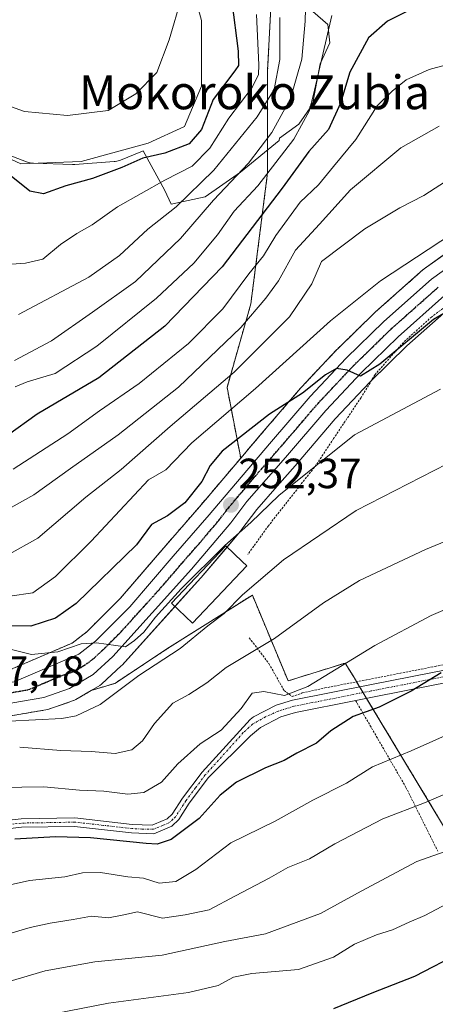
# Model space of a CAD drawing. Units: metres. Extents: x 603373 to 606802, y 4773170 to 4775536.
# Drawn here: x 605395 to 605493, y 4773326 to 4773559 of the extents above; entities that cross this region are included whole.
import ezdxf
from ezdxf.enums import TextEntityAlignment as Align

# ---------------------------------------------------------------- set-up
doc = ezdxf.new("R2010")
doc.units = ezdxf.units.M
doc.header["$MEASUREMENT"] = 0
for name, pattern in [('TRAZO_Y_PUNTO', [1, 0.5, -0.25, 0, -0.25]), ('TRAZOS', [0.75, 0.5, -0.25]), ('TRAZOS2', [0.375, 0.25, -0.125])]:
    doc.linetypes.add(name, pattern=pattern)
for name, color, linetype, lineweight in [('Alambrada', 19, 'TRAZOS', 0), ('Arbolado forestal', 92, 'TRAZOS', 0), ('Arbolado forestal CxS', 92, 'Continuous', 0), ('Carretera de calzada única', 19, 'Continuous', 13), ('Carretera de calzada única Cxs', 19, 'Continuous', 13), ('Carretera de calzada única eje', 19, 'TRAZO_Y_PUNTO', 0), ('Carátula', 7, 'Continuous', 5), ('Corriente natural lineal', 142, 'Continuous', 13), ('Curva de nivel maestra', 36, 'Continuous', 30), ('Curva de nivel normal', 36, 'Continuous', 0), ('Edificación', 1, 'Continuous', 13), ('Edificación Cxs', 1, 'Continuous', 13), ('Espacio natural protegido', 2, 'Continuous', 13), ('Espacio natural protegido CxS', 2, 'Continuous', 0), ('Municipio', 9, 'Continuous', 13), ('Municipio CxS', 142, 'Continuous', 0), ('Núcleo urbano', 19, 'Continuous', 0), ('Núcleo urbano CxS', 19, 'Continuous', 0), ('Pista no pavimentada', 254, 'Continuous', 13), ('Pista no pavimentada Cxs', 254, 'Continuous', 0), ('Pista pavimentada eje', 135, 'TRAZO_Y_PUNTO', 0), ('Prado', 92, 'Continuous', 0), ('Prado CxS', 92, 'Continuous', 0), ('Punto de cota en terreno', 7, 'Continuous', 0), ('Ruta', 19, 'TRAZOS2', 30), ('Rótulo de punto de cota en terreno', 19, 'Continuous', 0), ('Texto cartográfico', 19, 'Continuous', 0)]:
    doc.layers.add(name, color=color, linetype=linetype, lineweight=lineweight)
doc.styles.add('Arial', font='txt', dxfattribs={"height": 0.2})

# ---------------------------------------------------------------- blocks, each defined once
blk = doc.blocks.new('*U172')
at = {"layer": 'Arbolado forestal CxS', "color": 92, "linetype": 'Continuous', "lineweight": 0}
for points in [[(605335.67, 4773395.1, 258.66), (605327.75, 4773393.41, 259.84), (605327.33, 4773396.2, 258.05), (605324.75, 4773418.49, 246.53), (605329.04, 4773438.21, 235.98), (605334.43, 4773464.18, 221.91), (605340.06, 4773454.61, 225.51), (605335.4, 4773415.76, 245.04), (605342.38, 4773413.74, 245.77), (605351.23, 4773409.8, 251.41), (605357.39, 4773399.64, 258.24), (605358.2, 4773398.98, 258.34), (605335.79, 4773395.13, 258.64), (605335.67, 4773395.1, 258.66)], [(605449.99, 4773422.55, 260.44), (605458.45, 4773402.24, 268.79), (605471.99, 4773406.47, 269.77), (605473.83, 4773403.42, 271.01), (605475.52, 4773400.62, 272.12), (605501.29, 4773357.89, 291.75), (605515.93, 4773337.05, 303.09), (605521.07, 4773324.19, 308.8), (605519.36, 4773314.76, 312.37), (605506.5, 4773307.05, 312.88), (605482.49, 4773296.76, 314.26), (605464.49, 4773288.19, 314.9), (605431.91, 4773280.47, 316.2), (605398.48, 4773269.33, 317.4), (605377.05, 4773259.04, 316.76), (605362.28, 4773262.03, 313.32), (605340.76, 4773293.13, 298.48), (605316.85, 4773337.68, 277.89), (605308.88, 4773354.43, 271.33), (605300.11, 4773374.07, 263.45), (605303.78, 4773375.72, 263.24), (605311.02, 4773378.24, 262.17), (605322.4, 4773381.23, 262.75), (605337.32, 4773384.4, 260.78), (605401.09, 4773395.38, 257.82), (605401.53, 4773395.5, 257.75), (605407.63, 4773397.56, 257.15), (605407.7, 4773397.58, 257.15), (605408.19, 4773397.81, 257.09), (605411.85, 4773399.99, 256.86), (605417.43, 4773401.65, 257.97), (605430.38, 4773410.2, 259.1), (605449.99, 4773422.55, 260.44)]]:
    blk.add_polyline3d(points, close=True, dxfattribs=at)
blk = doc.blocks.new('*U178')
at = {"layer": 'Curva de nivel normal', "color": 36, "linetype": 'Continuous', "lineweight": 0}
blk.add_polyline3d([(605494.22, 4773533.62, 235), (605485.14, 4773528.53, 235), (605473.22, 4773518.56, 235), (605465.86, 4773510.38, 235), (605460.23, 4773504.22, 235), (605456.21, 4773496.96, 235), (605453.22, 4773492.89, 235), (605447.3, 4773485.92, 235), (605432.52, 4773471.78, 235), (605418.23, 4773460.51, 235), (605406.9, 4773452.54, 235), (605398.23, 4773446.28, 235), (605386.19, 4773439.58, 235)], dxfattribs=at)
blk = doc.blocks.new('*U187')
at = {"layer": 'Curva de nivel normal', "color": 36, "linetype": 'Continuous', "lineweight": 0}
blk.add_polyline3d([(605497.1, 4773521.36, 240), (605490.61, 4773517.18, 240), (605484.89, 4773514.26, 240), (605476.62, 4773509.31, 240), (605466.39, 4773501.58, 240), (605464.08, 4773496.32, 240), (605458.8, 4773488.49, 240), (605445.68, 4773475.37, 240), (605430.56, 4773462.52, 240), (605418.9, 4773452.29, 240), (605410.57, 4773445.72, 240), (605399.21, 4773436.02, 240), (605391.87, 4773431.91, 240)], dxfattribs=at)
blk = doc.blocks.new('*U192')
at = {"layer": 'Curva de nivel normal', "color": 36, "linetype": 'Continuous', "lineweight": 0}
blk.add_polyline3d([(605462.8, 4773570.22, 215), (605462.5, 4773558.52, 215), (605461.75, 4773549.52, 215), (605459.06, 4773540.18, 215), (605454.64, 4773532.1, 215), (605449.08, 4773524.87, 215), (605440.8, 4773516.07, 215), (605432.96, 4773507.02, 215), (605422.28, 4773496.86, 215), (605412.1, 4773489.58, 215), (605402.42, 4773482.82, 215), (605393.64, 4773478.16, 215)], dxfattribs=at)
blk = doc.blocks.new('*U198')
at = {"layer": 'Curva de nivel normal', "color": 36, "linetype": 'Continuous', "lineweight": 0}
blk.add_polyline3d([(605499.41, 4773363.2, 290), (605488.92, 4773359.48, 290), (605475.73, 4773352.45, 290), (605466.13, 4773347.16, 290), (605453.07, 4773342.34, 290), (605443.5, 4773340.49, 290), (605428.66, 4773337.3, 290), (605412.72, 4773335.7, 290), (605400.89, 4773333.54, 290), (605380.56, 4773327.53, 290), (605360.86, 4773320.84, 290), (605352.77, 4773318.74, 290), (605344.68, 4773316.08, 290), (605328.63, 4773311.25, 290), (605308.91, 4773302.84, 290), (605298.94, 4773297.44, 290), (605288.02, 4773290.04, 290), (605273.56, 4773282.38, 290), (605254.39, 4773273.89, 290), (605241.93, 4773265.93, 290), (605235.44, 4773258.99, 290)], dxfattribs=at)
blk = doc.blocks.new('*U207')
at = {"layer": 'Curva de nivel normal', "color": 36, "linetype": 'Continuous', "lineweight": 0}
blk.add_polyline3d([(605498.56, 4773548.84, 230), (605491.89, 4773547.03, 230), (605486.45, 4773544.56, 230), (605483.13, 4773541.94, 230), (605479.57, 4773538.42, 230), (605474.52, 4773530.49, 230), (605469.21, 4773524.11, 230), (605465.69, 4773519.74, 230), (605461.35, 4773515.6, 230), (605455.57, 4773507.71, 230), (605452.62, 4773502.95, 230), (605449.14, 4773498.68, 230), (605442.97, 4773490.36, 230), (605434.86, 4773482.19, 230), (605423.18, 4773472.69, 230), (605413.76, 4773466.17, 230), (605406.29, 4773460.77, 230), (605393.37, 4773452.35, 230)], dxfattribs=at)
blk = doc.blocks.new('*U213')
at = {"layer": 'Curva de nivel normal', "color": 36, "linetype": 'Continuous', "lineweight": 0}
blk.add_polyline3d([(605468.85, 4773559.85, 220), (605464.44, 4773541.1, 220), (605463.43, 4773537.16, 220), (605459.8, 4773530.51, 220), (605451.27, 4773519.52, 220), (605445.72, 4773513.53, 220), (605441.72, 4773507.86, 220), (605436.17, 4773501.19, 220), (605427.29, 4773492.86, 220), (605413.15, 4773481.51, 220), (605403.33, 4773475.06, 220), (605396.68, 4773473.07, 220), (605393.79, 4773471.92, 220)], dxfattribs=at)
blk = doc.blocks.new('*U221')
at = {"layer": 'Curva de nivel normal', "color": 36, "linetype": 'Continuous', "lineweight": 0}
blk.add_polyline3d([(605450.97, 4773560.1, 205), (605451.51, 4773548.18, 205), (605451.42, 4773545.83, 205), (605449.93, 4773542.77, 205), (605444.4, 4773535.53, 205), (605439.9, 4773528.4, 205), (605435.75, 4773524.17, 205), (605429.24, 4773520.85, 205), (605418.02, 4773514.52, 205), (605412.07, 4773510.27, 205), (605408.4, 4773508.22, 205), (605404.56, 4773505.56, 205), (605400.38, 4773502.14, 205), (605396.23, 4773501.2, 205), (605386.2, 4773500.43, 205)], dxfattribs=at)
blk = doc.blocks.new('*U224')
at = {"layer": 'Curva de nivel normal', "color": 36, "linetype": 'Continuous', "lineweight": 0}
blk.add_polyline3d([(605456.5, 4773559.33, 210), (605456.5, 4773549.44, 210), (605455.14, 4773542.33, 210), (605451.16, 4773535.85, 210), (605440.84, 4773523.18, 210), (605431.97, 4773514.52, 210), (605425.23, 4773509.26, 210), (605418.5, 4773503.01, 210), (605411.23, 4773497.9, 210), (605394.62, 4773489.02, 210)], dxfattribs=at)
blk = doc.blocks.new('*U236')
at = {"layer": 'Curva de nivel maestra', "color": 36, "linetype": 'Continuous', "lineweight": 30}
blk.add_polyline3d([(605510.59, 4773498.08, 250), (605492.87, 4773487.8, 250), (605480.2, 4773477.25, 250), (605475.63, 4773474.38, 250), (605472.48, 4773475.86, 250), (605469.96, 4773476.21, 250), (605467.32, 4773474.71, 250), (605461.83, 4773470.38, 250), (605454.09, 4773465.42, 250), (605442.87, 4773456.63, 250), (605440.01, 4773453.27, 250), (605438.02, 4773449.45, 250), (605433.98, 4773444.41, 250), (605429.86, 4773441.37, 250), (605426.11, 4773439.3, 250), (605422.54, 4773434.5, 250), (605408.23, 4773420.55, 250), (605403.4, 4773417.1, 250), (605397.56, 4773415.18, 250), (605392.4, 4773415.28, 250)], dxfattribs=at)
blk = doc.blocks.new('*U238')
at = {"layer": 'Curva de nivel maestra', "color": 36, "linetype": 'Continuous', "lineweight": 30}
blk.add_polyline3d([(605445.15, 4773563.06, 200), (605446.65, 4773551.36, 200), (605446.68, 4773548.03, 200), (605445.83, 4773546.74, 200), (605440.74, 4773539.91, 200), (605437.91, 4773532.81, 200), (605435.06, 4773529.46, 200), (605429.24, 4773527.24, 200), (605424.04, 4773526.08, 200), (605419.11, 4773523.81, 200), (605412.17, 4773521.25, 200), (605405.78, 4773519.46, 200), (605400.54, 4773517.56, 200), (605397.32, 4773518.22, 200), (605392.9, 4773521.78, 200)], dxfattribs=at)
blk = doc.blocks.new('*U247')
at = {"layer": 'Curva de nivel maestra', "color": 36, "linetype": 'Continuous', "lineweight": 30}
blk.add_polyline3d([(605492.66, 4773563.86, 225), (605481.98, 4773558.52, 225), (605477.5, 4773554.52, 225), (605473.04, 4773546.39, 225), (605470.88, 4773539.11, 225), (605468.02, 4773532.8, 225), (605463.33, 4773527.62, 225), (605457.08, 4773518.94, 225), (605442.81, 4773500.32, 225), (605429.23, 4773486.22, 225), (605413.67, 4773473.99, 225), (605398.99, 4773465.41, 225), (605392.01, 4773460.36, 225)], dxfattribs=at)
blk = doc.blocks.new('5PATER')
at = {"layer": 'Carátula', "linetype": 'Continuous', "lineweight": 5}
h = blk.add_hatch(color=250, dxfattribs=at)
edge = h.paths.add_edge_path()
edge.add_ellipse((0, 0.01), major_axis=(-1.33, -1.34), ratio=0.999422, start_angle=0, end_angle=360)

msp = doc.modelspace()

# ---------------------------------------------------------------- linework, layer by layer
at = {"layer": 'Alambrada', "color": 19, "linetype": 'TRAZOS', "lineweight": 0}
for points in [[(605497.51, 4773492.26, 249.94), (605492.46, 4773488.46, 250.2), (605485.77, 4773482.41, 251.13), (605479.05, 4773474.79, 252.09), (605475.73, 4773469.34, 253.65), (605469.23, 4773459.63, 259.5), (605465.14, 4773453.42, 258.73), (605453.82, 4773439, 262.9), (605448.91, 4773432.19, 261.65)], [(605449.21, 4773412.47, 272), (605449.73, 4773411.83, 272.13), (605453.92, 4773406.33, 274.02), (605457.51, 4773399.97, 275.48), (605459.39, 4773398.57, 277.4), (605461.82, 4773399.39, 281.54), (605467.19, 4773400.57, 284.18), (605493.3, 4773405.67, 275.09), (605509.73, 4773409.1, 286.26)], [(605474.46, 4773397.58, 276.06), (605486.38, 4773377, 285.43), (605493.91, 4773361.9, 293.41)]]:
    msp.add_polyline3d(points, dxfattribs=at)
at = {"layer": 'Arbolado forestal', "color": 92, "linetype": 'TRAZOS', "lineweight": 0}
for points in [[(605447.23, 4773454.99, 251.39), (605443.99, 4773471.75, 241.38), (605449.64, 4773491.53, 233.38), (605453.6, 4773522.61, 218.75), (605453.6, 4773546.92, 206.28), (605454.73, 4773568.96, 209.13), (605449.64, 4773590.43, 204.76), (605443.43, 4773610.21, 200.2), (605442.3, 4773631.12, 198.11), (605445.12, 4773648.08, 197.76), (605456.99, 4773665.6, 198.28), (605470.56, 4773676.9, 199.88), (605480.16, 4773685.38, 196.92), (605493.98, 4773686.91, 195.45)], [(605447.23, 4773454.99, 251.39), (605451.8, 4773460.37, 250.9), (605461.43, 4773471.59, 249.36), (605461.52, 4773471.69, 249.35), (605470.02, 4773480.73, 248.05), (605470.12, 4773480.82, 248.03), (605479.08, 4773489.55, 247.85), (605479.18, 4773489.64, 247.84), (605490.45, 4773499.64, 246.79), (605490.51, 4773499.7, 246.79), (605490.7, 4773499.85, 246.79), (605497.18, 4773504.46, 246.77)], [(605358.2, 4773398.98, 258.34), (605392.72, 4773404.92, 256.12), (605407.34, 4773411.2, 254.59), (605410.86, 4773413.93, 254.38), (605418.74, 4773421.81, 253.23), (605428.99, 4773433.73, 252.53), (605437.48, 4773443.5, 251.81), (605447.23, 4773454.99, 251.39)], [(605501.29, 4773357.89, 291.75), (605477.04, 4773398.1, 273.23), (605476.21, 4773399.47, 272.56), (605475.52, 4773400.62, 272.12), (605475.39, 4773400.83, 272.04), (605474.67, 4773402.03, 271.57), (605473.83, 4773403.42, 271.01), (605471.99, 4773406.47, 269.77), (605458.45, 4773402.24, 268.79), (605449.99, 4773422.56, 260.44), (605430.38, 4773410.2, 259.1), (605417.43, 4773401.65, 257.97), (605411.85, 4773399.99, 256.86)], [(605411.85, 4773399.99, 256.86), (605408.19, 4773397.81, 257.09), (605407.7, 4773397.58, 257.15), (605407.63, 4773397.56, 257.15), (605401.53, 4773395.5, 257.75), (605401.08, 4773395.39, 257.82), (605337.32, 4773384.4, 260.78), (605322.4, 4773381.23, 262.75), (605311.02, 4773378.24, 262.17), (605303.78, 4773375.72, 263.24), (605300.11, 4773374.07, 263.45)]]:
    msp.add_polyline3d(points, dxfattribs=at)
at = {"layer": 'Arbolado forestal CxS', "color": 92, "linetype": 'Continuous', "lineweight": 0}
for points in [[(605454.73, 4773568.96, 209.13), (605453.6, 4773546.92, 206.28), (605453.6, 4773522.61, 218.75), (605449.64, 4773491.53, 233.38), (605443.99, 4773471.75, 241.38), (605447.24, 4773454.99, 251.39), (605437.48, 4773443.5, 251.81), (605428.99, 4773433.73, 252.53), (605418.74, 4773421.81, 253.23), (605410.86, 4773413.93, 254.38), (605407.34, 4773411.2, 254.59), (605392.72, 4773404.92, 256.12)], [(605497.18, 4773504.45, 246.77), (605490.7, 4773499.84, 246.79), (605490.51, 4773499.7, 246.79), (605490.45, 4773499.64, 246.79), (605479.18, 4773489.64, 247.84), (605479.08, 4773489.55, 247.85), (605470.12, 4773480.82, 248.03), (605470.02, 4773480.73, 248.05), (605461.52, 4773471.69, 249.35), (605461.43, 4773471.59, 249.36), (605451.8, 4773460.37, 250.9), (605447.24, 4773454.99, 251.39), (605443.99, 4773471.75, 241.38), (605449.64, 4773491.53, 233.38), (605453.6, 4773522.61, 218.75), (605453.6, 4773546.92, 206.28), (605454.73, 4773568.96, 209.13)]]:
    msp.add_polyline3d(points, dxfattribs=at)
at = {"layer": 'Carretera de calzada única', "color": 19, "linetype": 'Continuous', "lineweight": 13}
for points in [[(605328.94, 4773390.6, 260.22), (605336.3, 4773392.17, 259.69), (605393.58, 4773402.02, 256.37), (605408.87, 4773408.59, 255.21), (605412.85, 4773411.67, 254.86), (605420.94, 4773419.77, 254.14), (605431.26, 4773431.77, 253.17), (605439.76, 4773441.54, 252.43), (605454.08, 4773458.42, 251.32), (605463.71, 4773469.63, 250.3), (605472.21, 4773478.67, 249.22), (605481.17, 4773487.4, 249.03), (605492.44, 4773497.4, 247.85), (605498.92, 4773502.01, 247.54)], [(605495.53, 4773493.51, 248.36), (605484.55, 4773483.76, 249.71), (605475.76, 4773475.18, 250.14), (605467.39, 4773466.31, 251.06), (605457.83, 4773455.17, 251.98), (605448.71, 4773444.69, 252.8), (605444.89, 4773439.66, 253.42), (605435.6, 4773428.68, 253.97), (605416.92, 4773408.01, 255.4), (605412.32, 4773403.76, 255.73), (605406.67, 4773400.4, 256.18), (605400.57, 4773398.34, 256.37), (605336.75, 4773387.35, 260.25), (605321.71, 4773384.15, 261.04), (605310.14, 4773381.11, 261.75), (605302.67, 4773378.51, 261.97), (605295.48, 4773375.27, 262.65), (605288.62, 4773371.43, 263.43), (605278.33, 4773364.4, 264.23), (605260.35, 4773351.13, 265.15), (605252.17, 4773344.92, 265.57)]]:
    msp.add_polyline3d(points, dxfattribs=at)
at = {"layer": 'Carretera de calzada única Cxs', "color": 19, "linetype": 'Continuous', "lineweight": 13}
for points in [[(605231.28, 4773334.26, 266.61), (605244.53, 4773344.97, 265.5), (605257.71, 4773354.97, 264.49), (605275.8, 4773368.32, 263.57), (605286.35, 4773375.54, 262.64), (605293.64, 4773379.61, 262.21), (605301.26, 4773383.05, 261.57), (605309.14, 4773385.8, 260.86), (605322.5, 4773389.22, 260.64), (605325.72, 4773389.91, 260.41), (605328.94, 4773390.6, 260.22), (605336.3, 4773392.17, 259.69), (605393.58, 4773402.02, 256.37), (605408.87, 4773408.59, 255.21), (605412.85, 4773411.67, 254.86), (605420.94, 4773419.77, 254.14), (605431.26, 4773431.77, 253.17), (605439.76, 4773441.54, 252.43), (605454.08, 4773458.42, 251.32), (605463.71, 4773469.63, 250.3), (605472.21, 4773478.67, 249.22), (605481.17, 4773487.4, 249.03), (605492.44, 4773497.4, 247.85), (605498.92, 4773502.01, 247.54)], [(605495.53, 4773493.51, 248.36), (605484.55, 4773483.76, 249.71), (605475.76, 4773475.18, 250.14), (605467.39, 4773466.31, 251.06), (605457.83, 4773455.17, 251.98), (605448.71, 4773444.69, 252.8), (605444.89, 4773439.66, 253.42), (605435.6, 4773428.68, 253.97), (605416.92, 4773408.01, 255.4), (605412.32, 4773403.76, 255.73), (605406.67, 4773400.4, 256.18), (605400.57, 4773398.34, 256.37), (605336.75, 4773387.35, 260.25), (605321.71, 4773384.15, 261.04), (605310.14, 4773381.11, 261.75), (605302.67, 4773378.51, 261.97), (605295.48, 4773375.27, 262.65), (605288.62, 4773371.43, 263.43), (605278.33, 4773364.4, 264.23), (605260.35, 4773351.13, 265.15), (605252.17, 4773344.92, 265.57), (605249.96, 4773343.25, 265.71), (605247.77, 4773341.58, 266.03), (605234.17, 4773330.61, 267.76)]]:
    msp.add_polyline3d(points, dxfattribs=at)
at = {"layer": 'Carretera de calzada única eje', "color": 19, "linetype": 'TRAZO_Y_PUNTO', "lineweight": 0}
msp.add_polyline3d([(605333.58, 4773389.14, 260.17), (605336.51, 4773389.76, 259.94), (605365.17, 4773394.68, 258.35), (605397.07, 4773400.18, 256.36), (605404.73, 4773403.46, 255.74), (605407.76, 4773404.49, 255.61), (605410.6, 4773406.17, 255.44), (605412.58, 4773407.71, 255.3), (605414.89, 4773409.84, 255.07), (605418.92, 4773413.89, 254.75), (605428.26, 4773424.23, 254.01), (605433.42, 4773430.23, 253.56), (605437.69, 4773435.1, 253.12), (605442.32, 4773440.59, 252.78), (605444.23, 4773443.11, 252.52), (605451.39, 4773451.56, 251.77), (605455.96, 4773456.79, 251.44), (605465.55, 4773467.97, 250.6), (605469.8, 4773472.49, 250.32), (605473.98, 4773476.92, 249.72), (605478.39, 4773481.21, 249.61), (605482.85, 4773485.58, 249.29), (605488.35, 4773490.46, 248.9), (605493.98, 4773495.46, 248.19)], dxfattribs=at)
at = {"layer": 'Corriente natural lineal', "color": 142, "linetype": 'Continuous', "lineweight": 13}
msp.add_polyline3d([(605434.27, 4773572.22, 194.77), (605437.91, 4773558.66, 195.59), (605437.91, 4773543.12, 196.24), (605433.94, 4773533.53, 197.21), (605425.34, 4773529.56, 198.32), (605409.47, 4773525.26, 197.36), (605395.19, 4773524.73, 197.77), (605367.83, 4773537.43, 196.61), (605360.8, 4773540.04, 197.55), (605355.97, 4773541.05, 198.1), (605353.47, 4773541.23, 198.1), (605343.46, 4773541.04, 198.27), (605339.6, 4773540.58, 198.42), (605329.53, 4773538.2, 199.54), (605327.05, 4773538.11, 199.93), (605324.59, 4773538.49, 200.14), (605321.02, 4773540.18, 199.81), (605314.65, 4773544.68, 197.83), (605299.72, 4773558.37, 197.8), (605292.45, 4773561.86, 197.97)], dxfattribs=at)
at = {"layer": 'Curva de nivel maestra', "color": 36, "linetype": 'Continuous', "lineweight": 30}
for points in [[(605494.68, 4773404.12, 275), (605487.61, 4773399.81, 275), (605480.04, 4773396.02, 275), (605473.83, 4773393.79, 275), (605468.56, 4773390.38, 275), (605465.22, 4773387.52, 275), (605460.56, 4773385.1, 275), (605457.56, 4773383.38, 275), (605453.1, 4773381.61, 275), (605446.21, 4773378.24, 275), (605442.38, 4773375.16, 275), (605437.38, 4773369.68, 275), (605430.8, 4773364.64, 275), (605427.46, 4773363.6, 275), (605424.83, 4773363.73, 275), (605411.67, 4773365.09, 275), (605403.39, 4773365.32, 275), (605393.77, 4773364.74, 275)], [(605469.32, 4773324.63, 300), (605478.33, 4773328.34, 300), (605488.44, 4773332.31, 300), (605499.43, 4773337.99, 300)]]:
    msp.add_polyline3d(points, dxfattribs=at)
at = {"layer": 'Curva de nivel normal', "color": 36, "linetype": 'Continuous', "lineweight": 0}
for points in [[(605392.57, 4773422.32, 245), (605398.02, 4773423.11, 245), (605403.37, 4773426.99, 245), (605411.85, 4773435.36, 245), (605425.36, 4773449.86, 245), (605429.49, 4773452.22, 245), (605435.69, 4773458.62, 245), (605450.71, 4773471.51, 245), (605468.5, 4773487.52, 245), (605480.38, 4773496.96, 245), (605497.43, 4773508.22, 245)], [(605389.71, 4773410.46, 255), (605397.68, 4773408.53, 255), (605403.9, 4773409.14, 255), (605409.46, 4773411.05, 255), (605413.06, 4773411.26, 255), (605419.91, 4773410.32, 255), (605422.07, 4773411.79, 255), (605424.26, 4773413.75, 255), (605427.07, 4773417.3, 255), (605433.16, 4773424.01, 255), (605443.51, 4773434.34, 255), (605449.64, 4773439.76, 255), (605456.28, 4773446.15, 255), (605474.15, 4773460.48, 255), (605494.52, 4773471.31, 255)], [(605392.41, 4773392.73, 260), (605404.88, 4773393.3, 260), (605408.23, 4773393.96, 260), (605413.96, 4773396.67, 260), (605423.12, 4773403.54, 260), (605432.92, 4773409.88, 260), (605439.42, 4773415.26, 260), (605443.28, 4773418.22, 260), (605447.68, 4773422.6, 260), (605457.36, 4773430.93, 260), (605474.54, 4773442.56, 260), (605496.16, 4773453.64, 260)], [(605394.89, 4773386.54, 265), (605404.63, 4773385.74, 265), (605411.83, 4773385.48, 265), (605417.54, 4773385.02, 265), (605421.48, 4773385.88, 265), (605423.95, 4773388.03, 265), (605426.8, 4773392.16, 265), (605431.16, 4773396.98, 265), (605434.93, 4773399, 265), (605439.23, 4773401.78, 265), (605443.79, 4773405.39, 265), (605455.27, 4773412.31, 265), (605466.82, 4773420.7, 265), (605475.37, 4773426.05, 265), (605491.02, 4773433.39, 265), (605515.5, 4773443.48, 265)], [(605507.69, 4773424.27, 270), (605492.37, 4773417.75, 270), (605479.02, 4773410.65, 270), (605463.1, 4773400.9, 270), (605457.63, 4773398.76, 270), (605452.75, 4773399.75, 270), (605449.92, 4773399.33, 270), (605447.32, 4773395.71, 270), (605442.63, 4773390.6, 270), (605437.66, 4773387.37, 270), (605432.38, 4773382.58, 270), (605428.47, 4773378.22, 270), (605424.26, 4773375.81, 270), (605420.51, 4773375.41, 270), (605414.82, 4773376.12, 270), (605409.08, 4773376.39, 270), (605400.64, 4773377.12, 270), (605384.83, 4773376.88, 270)], [(605507.39, 4773394.5, 280), (605487.6, 4773385.68, 280), (605478.47, 4773381.91, 280), (605472.26, 4773378.04, 280), (605464.31, 4773373.99, 280), (605455.38, 4773369.02, 280), (605444.9, 4773363.85, 280), (605436.64, 4773357.58, 280), (605431.9, 4773354.71, 280), (605427.91, 4773354.36, 280), (605424.18, 4773355.51, 280), (605420.48, 4773355.8, 280), (605414, 4773356.84, 280), (605409.78, 4773356.77, 280), (605405.56, 4773355.82, 280), (605397.21, 4773354.95, 280), (605380.9, 4773351.37, 280)], [(605331.56, 4773324.86, 285), (605353.58, 4773330.54, 285), (605363.34, 4773333.51, 285), (605375.67, 4773338.21, 285), (605391.21, 4773342, 285), (605397.39, 4773343.8, 285), (605402.1, 4773344.86, 285), (605407.57, 4773345.75, 285), (605411.9, 4773346.52, 285), (605415.9, 4773346.15, 285), (605419.57, 4773346.84, 285), (605422.78, 4773347.55, 285), (605428.75, 4773346.02, 285), (605434.11, 4773346.84, 285), (605439.78, 4773348.03, 285), (605445.98, 4773351.36, 285), (605453.94, 4773355.49, 285), (605458.43, 4773358.08, 285), (605463.56, 4773360.09, 285), (605469.56, 4773363.67, 285), (605480.89, 4773369.54, 285), (605490.75, 4773373.32, 285), (605503.32, 4773378.75, 285)], [(605396.9, 4773322.2, 295), (605415.9, 4773325.9, 295), (605434.9, 4773328.44, 295), (605441.92, 4773330.1, 295), (605445.56, 4773332.1, 295), (605449.89, 4773332.91, 295), (605460.89, 4773333.92, 295), (605469.22, 4773336.83, 295), (605474.22, 4773339.9, 295), (605479.4, 4773342.11, 295), (605483.19, 4773343.27, 295), (605487.12, 4773345.13, 295), (605490.82, 4773346.69, 295), (605497.56, 4773350.2, 295)]]:
    msp.add_polyline3d(points, dxfattribs=at)
at = {"layer": 'Edificación', "color": 1, "linetype": 'Continuous', "lineweight": 13}
msp.add_polyline3d([(605443.01, 4773423.51, 260.96), (605435.78, 4773415.94, 270.87), (605430.85, 4773420.64, 268.03), (605443.74, 4773434.19, 266.39), (605447.57, 4773430.55, 261.7), (605448.69, 4773429.49, 260.18), (605443.01, 4773423.51, 260.96)], dxfattribs=at)
at = {"layer": 'Edificación Cxs', "color": 1, "linetype": 'Continuous', "lineweight": 13}
msp.add_polyline3d([(605443.01, 4773423.51, 260.96), (605435.78, 4773415.94, 270.87), (605430.85, 4773420.64, 268.03), (605443.74, 4773434.19, 266.39), (605447.57, 4773430.55, 261.7), (605448.69, 4773429.49, 260.18), (605443.01, 4773423.51, 260.96)], close=True, dxfattribs=at)
at = {"layer": 'Espacio natural protegido', "color": 2, "linetype": 'Continuous', "lineweight": 13}
msp.add_polyline3d([(605464.35, 4773560.76, 216.7), (605467.89, 4773557.68, 219.33), (605468.37, 4773553.36, 220.41), (605466.06, 4773548.41, 220.61), (605464.22, 4773538.75, 219.87), (605461.01, 4773534.07, 219.45), (605456.42, 4773530.79, 217.37), (605456.31, 4773530.21, 217.42), (605447.2, 4773522.76, 214.64), (605438.8, 4773516.88, 212.25), (605430.75, 4773515.17, 208.75), (605429.27, 4773518.35, 205.7), (605424.17, 4773527.76, 199.06), (605423.62, 4773527.54, 199.06), (605418.73, 4773525.6, 198.62), (605418.49, 4773525.51, 198.58), (605418.18, 4773525.42, 198.52), (605417.86, 4773525.34, 198.44), (605417.53, 4773525.29, 198.35), (605417.26, 4773525.26, 198.27), (605407.98, 4773524.55, 197.64), (605407.93, 4773524.55, 197.63), (605407.6, 4773524.54, 197.62), (605407.43, 4773524.54, 197.6), (605398.16, 4773524.84, 197.21), (605397.99, 4773524.85, 197.22), (605397.67, 4773524.88, 197.23), (605397.34, 4773524.94, 197.24), (605397.03, 4773525.01, 197.24), (605396.71, 4773525.11, 197.23), (605396.54, 4773525.17, 197.22), (605388.25, 4773528.32, 196.92)], dxfattribs=at)
at = {"layer": 'Espacio natural protegido CxS', "color": 2, "linetype": 'Continuous', "lineweight": 0}
msp.add_polyline3d([(605464.35, 4773560.76, 216.7), (605467.89, 4773557.68, 219.33), (605468.37, 4773553.36, 220.41), (605466.06, 4773548.41, 220.61), (605464.22, 4773538.75, 219.87), (605461.01, 4773534.07, 219.45), (605456.42, 4773530.79, 217.37), (605456.31, 4773530.21, 217.42), (605447.2, 4773522.76, 214.64), (605438.8, 4773516.88, 212.25), (605430.75, 4773515.17, 208.75), (605429.27, 4773518.35, 205.7), (605424.17, 4773527.76, 199.06), (605423.62, 4773527.54, 199.06), (605418.73, 4773525.6, 198.62), (605418.49, 4773525.51, 198.58), (605418.18, 4773525.42, 198.52), (605417.86, 4773525.34, 198.44), (605417.53, 4773525.29, 198.35), (605417.26, 4773525.26, 198.27), (605407.98, 4773524.55, 197.64), (605407.93, 4773524.55, 197.63), (605407.6, 4773524.54, 197.62), (605407.43, 4773524.54, 197.6), (605398.16, 4773524.84, 197.21), (605397.99, 4773524.85, 197.22), (605397.67, 4773524.88, 197.23), (605397.34, 4773524.94, 197.24), (605397.03, 4773525.01, 197.24), (605396.71, 4773525.11, 197.23), (605396.54, 4773525.17, 197.22), (605388.25, 4773528.32, 196.92)], dxfattribs=at)
msp.add_polyline3d([(605464.35, 4773560.76, 216.7), (605467.89, 4773557.68, 219.33), (605468.37, 4773553.36, 220.41), (605466.06, 4773548.41, 220.61), (605464.22, 4773538.75, 219.87), (605461.01, 4773534.07, 219.45), (605456.42, 4773530.79, 217.37), (605456.31, 4773530.21, 217.42), (605447.2, 4773522.76, 214.64), (605438.8, 4773516.88, 212.25), (605430.75, 4773515.17, 208.75), (605429.27, 4773518.35, 205.7), (605424.17, 4773527.76, 199.06), (605423.62, 4773527.54, 199.06), (605418.73, 4773525.6, 198.62), (605418.49, 4773525.51, 198.58), (605418.18, 4773525.42, 198.52), (605417.86, 4773525.34, 198.44), (605417.53, 4773525.29, 198.35), (605417.26, 4773525.26, 198.27), (605407.98, 4773524.55, 197.64), (605407.93, 4773524.55, 197.63), (605407.6, 4773524.54, 197.62), (605407.43, 4773524.54, 197.6), (605398.16, 4773524.84, 197.21), (605397.99, 4773524.85, 197.22), (605397.67, 4773524.88, 197.23), (605397.34, 4773524.94, 197.24), (605397.03, 4773525.01, 197.24), (605396.71, 4773525.11, 197.23), (605396.54, 4773525.17, 197.22), (605388.25, 4773528.32, 196.92)], dxfattribs=at)
at = {"layer": 'Municipio', "color": 9, "linetype": 'Continuous', "lineweight": 13}
msp.add_polyline3d([(605433.19, 4773564.08, 195.14), (605430.33, 4773554.05, 196.12), (605427.37, 4773546.31, 196.68), (605422.38, 4773541.25, 196.59), (605415.87, 4773537.35, 195.75), (605406.21, 4773536.13, 195.85), (605396.04, 4773537.08, 196.46), (605385.77, 4773540.7, 196.63), (605377.51, 4773541.76, 196.32), (605368.11, 4773541.95, 196.56), (605357.18, 4773542.64, 198.09), (605339.14, 4773545.16, 197.98), (605322.26, 4773548.95, 198.12), (605305.25, 4773553.25, 197.38), (605290.41, 4773559.44, 197.67)], dxfattribs=at)
msp.add_polyline3d([(605433.19, 4773564.08, 195.14), (605430.33, 4773554.05, 196.12), (605427.37, 4773546.31, 196.68), (605422.38, 4773541.25, 196.59), (605415.87, 4773537.35, 195.75), (605406.21, 4773536.13, 195.85), (605396.04, 4773537.08, 196.46), (605385.77, 4773540.7, 196.63), (605377.51, 4773541.76, 196.32), (605368.11, 4773541.95, 196.56), (605357.18, 4773542.64, 198.09), (605339.14, 4773545.16, 197.98), (605322.26, 4773548.95, 198.12), (605305.25, 4773553.25, 197.38), (605290.41, 4773559.44, 197.67)], dxfattribs=at)
at = {"layer": 'Municipio CxS', "color": 142, "linetype": 'Continuous', "lineweight": 0}
for points in [[(605433.19, 4773564.08, 195.14), (605430.33, 4773554.05, 196.12), (605427.37, 4773546.31, 196.68), (605422.38, 4773541.25, 196.59), (605415.87, 4773537.35, 195.75), (605406.21, 4773536.13, 195.85), (605396.04, 4773537.08, 196.46), (605385.77, 4773540.7, 196.63), (605377.51, 4773541.76, 196.32), (605368.11, 4773541.95, 196.56), (605357.18, 4773542.64, 198.09), (605339.14, 4773545.16, 197.98), (605322.26, 4773548.95, 198.12), (605305.25, 4773553.25, 197.38), (605290.41, 4773559.44, 197.67)], [(605290.41, 4773559.44, 197.67), (605305.25, 4773553.25, 197.38), (605322.26, 4773548.95, 198.12), (605339.14, 4773545.16, 197.98), (605357.18, 4773542.64, 198.09), (605368.11, 4773541.95, 196.56), (605377.51, 4773541.76, 196.32), (605385.77, 4773540.7, 196.63), (605396.04, 4773537.08, 196.46), (605406.21, 4773536.13, 195.85), (605415.87, 4773537.35, 195.75), (605422.38, 4773541.25, 196.59), (605427.37, 4773546.31, 196.68), (605430.33, 4773554.05, 196.12), (605433.19, 4773564.08, 195.14)], [(605433.19, 4773564.08, 195.14), (605430.33, 4773554.05, 196.12), (605427.37, 4773546.31, 196.68), (605422.38, 4773541.25, 196.59), (605415.87, 4773537.35, 195.75), (605406.21, 4773536.13, 195.85), (605396.04, 4773537.08, 196.46), (605385.77, 4773540.7, 196.63), (605377.51, 4773541.76, 196.32), (605368.11, 4773541.94, 196.56), (605357.18, 4773542.64, 198.09), (605339.14, 4773545.16, 197.98), (605322.26, 4773548.95, 198.12), (605305.25, 4773553.24, 197.38), (605290.41, 4773559.43, 197.67)], [(605290.41, 4773559.43, 197.67), (605305.25, 4773553.24, 197.38), (605322.26, 4773548.95, 198.12), (605339.14, 4773545.16, 197.98), (605357.18, 4773542.64, 198.09), (605368.11, 4773541.94, 196.56), (605377.51, 4773541.76, 196.32), (605385.77, 4773540.7, 196.63), (605396.04, 4773537.08, 196.46), (605406.21, 4773536.13, 195.85), (605415.87, 4773537.35, 195.75), (605422.38, 4773541.25, 196.59), (605427.37, 4773546.31, 196.68), (605430.33, 4773554.05, 196.12), (605433.19, 4773564.08, 195.14)]]:
    msp.add_polyline3d(points, dxfattribs=at)
at = {"layer": 'Núcleo urbano', "color": 19, "linetype": 'Continuous', "lineweight": 0}
for points in [[(605447.23, 4773454.99, 251.39), (605451.8, 4773460.37, 250.9), (605461.43, 4773471.59, 249.36), (605461.52, 4773471.69, 249.35), (605470.02, 4773480.73, 248.05), (605470.12, 4773480.82, 248.03), (605479.08, 4773489.55, 247.85), (605479.18, 4773489.64, 247.84), (605490.45, 4773499.64, 246.79), (605490.51, 4773499.7, 246.79), (605490.7, 4773499.85, 246.79), (605497.18, 4773504.46, 246.77)], [(605411.85, 4773399.99, 256.86), (605413.85, 4773401.18, 257.06), (605414.25, 4773401.46, 257.02), (605414.36, 4773401.56, 257), (605418.96, 4773405.81, 256.85), (605419.15, 4773406, 256.86), (605431.67, 4773419.86, 256.27), (605437.83, 4773426.67, 255.65), (605437.89, 4773426.74, 255.65), (605443.99, 4773433.95, 254.9), (605447.18, 4773437.73, 254.9), (605447.28, 4773437.85, 254.89), (605451.04, 4773442.8, 254.16), (605455.86, 4773448.34, 253.74), (605460.1, 4773453.21, 253.4), (605469.62, 4773464.3, 252.32), (605476.39, 4773471.48, 251.62), (605477.9, 4773473.08, 251.21), (605478.16, 4773473.33, 251.18), (605482.31, 4773477.38, 251.32), (605486.59, 4773481.56, 250.76), (605497.4, 4773491.16, 249.43)], [(605358.2, 4773398.98, 258.34), (605392.72, 4773404.92, 256.12), (605407.34, 4773411.2, 254.59), (605410.86, 4773413.93, 254.38), (605418.74, 4773421.81, 253.23), (605428.99, 4773433.73, 252.53), (605437.48, 4773443.5, 251.81), (605447.23, 4773454.99, 251.39)], [(605411.85, 4773399.99, 256.86), (605408.19, 4773397.81, 257.09), (605407.7, 4773397.58, 257.15), (605407.63, 4773397.56, 257.15), (605401.53, 4773395.5, 257.75), (605401.08, 4773395.39, 257.82), (605337.32, 4773384.4, 260.78), (605322.4, 4773381.23, 262.75), (605311.02, 4773378.24, 262.17), (605303.78, 4773375.72, 263.24), (605300.11, 4773374.07, 263.45)]]:
    msp.add_polyline3d(points, dxfattribs=at)
at = {"layer": 'Núcleo urbano CxS', "color": 19, "linetype": 'Continuous', "lineweight": 0}
for points in [[(605392.72, 4773404.92, 256.12), (605407.34, 4773411.2, 254.59), (605410.86, 4773413.93, 254.38), (605418.74, 4773421.81, 253.23), (605428.99, 4773433.73, 252.53), (605437.48, 4773443.5, 251.81), (605447.24, 4773454.99, 251.39), (605451.8, 4773460.37, 250.9), (605461.43, 4773471.59, 249.36), (605461.52, 4773471.69, 249.35), (605470.02, 4773480.73, 248.05), (605470.12, 4773480.82, 248.03), (605479.08, 4773489.55, 247.85), (605479.18, 4773489.64, 247.84), (605490.45, 4773499.64, 246.79), (605490.51, 4773499.7, 246.79), (605490.7, 4773499.84, 246.79), (605497.18, 4773504.45, 246.77)], [(605497.4, 4773491.16, 249.43), (605486.59, 4773481.56, 250.76), (605482.31, 4773477.38, 251.32), (605477.9, 4773473.08, 251.21), (605476.39, 4773471.48, 251.62), (605469.62, 4773464.3, 252.32), (605460.1, 4773453.21, 253.4), (605455.86, 4773448.34, 253.74), (605451.04, 4773442.8, 254.16), (605447.28, 4773437.85, 254.89), (605447.18, 4773437.73, 254.9), (605437.89, 4773426.74, 255.65), (605437.83, 4773426.67, 255.65), (605419.15, 4773406, 256.86), (605418.96, 4773405.81, 256.85), (605414.36, 4773401.56, 257), (605414.25, 4773401.46, 257.02), (605413.85, 4773401.18, 257.06), (605411.85, 4773399.99, 256.86), (605408.19, 4773397.81, 257.09), (605407.7, 4773397.58, 257.15), (605407.63, 4773397.56, 257.15), (605401.53, 4773395.5, 257.75), (605401.09, 4773395.38, 257.82), (605337.32, 4773384.4, 260.78)]]:
    msp.add_polyline3d(points, dxfattribs=at)
at = {"layer": 'Pista no pavimentada', "color": 254, "linetype": 'Continuous', "lineweight": 13}
for points in [[(605390.29, 4773368.99, 273.22), (605395.22, 4773369.56, 273.05), (605407.98, 4773369.79, 272.94), (605421.56, 4773368.26, 273.27), (605426.28, 4773368.05, 273.02), (605426.8, 4773368.27, 272.92), (605429.79, 4773369.54, 272.74), (605431.03, 4773370.69, 272.66), (605433.42, 4773374.44, 272.17), (605438.07, 4773380.61, 271.54), (605449.5, 4773393.07, 270.34), (605450.3, 4773393.72, 270.29), (605455.63, 4773396.48, 270.25), (605459.48, 4773397.67, 270.47), (605477.85, 4773401.32, 272.42), (605492.63, 4773404.22, 274.58), (605508.98, 4773407.4, 275.72)], [(605509.59, 4773404.46, 276.54), (605493.2, 4773401.27, 275.47), (605478.43, 4773398.38, 273.42), (605474.47, 4773397.59, 273.09), (605460.22, 4773394.76, 270.87), (605456.77, 4773393.7, 270.62), (605451.96, 4773391.21, 270.89), (605449.56, 4773389.22, 270.95), (605439.61, 4773379.33, 271.95), (605435.06, 4773373.3, 272.44), (605432.58, 4773369.4, 273.18), (605430.89, 4773367.84, 273.24), (605426.66, 4773366.03, 273.79), (605421.4, 4773366.27, 274.16), (605407.88, 4773367.78, 273.71), (605395.35, 4773367.56, 273.84), (605390.63, 4773367.02, 273.87)]]:
    msp.add_polyline3d(points, dxfattribs=at)
at = {"layer": 'Pista no pavimentada Cxs', "color": 254, "linetype": 'Continuous', "lineweight": 0}
for points in [[(605390.29, 4773368.99, 273.22), (605395.22, 4773369.56, 273.05), (605407.98, 4773369.79, 272.94), (605421.56, 4773368.26, 273.27), (605426.28, 4773368.05, 273.02), (605426.8, 4773368.27, 272.92), (605429.79, 4773369.54, 272.74), (605431.03, 4773370.69, 272.66), (605433.42, 4773374.44, 272.17), (605438.07, 4773380.61, 271.54), (605449.5, 4773393.07, 270.34), (605450.3, 4773393.72, 270.29), (605455.63, 4773396.48, 270.25), (605459.48, 4773397.67, 270.47), (605477.85, 4773401.32, 272.42), (605492.63, 4773404.22, 274.58), (605508.98, 4773407.4, 275.72)], [(605509.59, 4773404.46, 276.54), (605493.2, 4773401.27, 275.47), (605478.43, 4773398.38, 273.42), (605474.47, 4773397.59, 273.09), (605460.22, 4773394.76, 270.87), (605456.77, 4773393.7, 270.62), (605451.96, 4773391.21, 270.89), (605449.56, 4773389.22, 270.95), (605439.61, 4773379.33, 271.95), (605435.06, 4773373.3, 272.44), (605432.58, 4773369.4, 273.18), (605430.89, 4773367.84, 273.24), (605426.66, 4773366.03, 273.79), (605421.4, 4773366.27, 274.16), (605407.88, 4773367.78, 273.71), (605395.35, 4773367.56, 273.84), (605390.63, 4773367.02, 273.87)]]:
    msp.add_polyline3d(points, dxfattribs=at)
at = {"layer": 'Pista pavimentada eje', "color": 135, "linetype": 'TRAZO_Y_PUNTO', "lineweight": 0}
msp.add_polyline3d([(605509.29, 4773405.93, 276.14), (605492.92, 4773402.75, 275.11), (605485.53, 4773401.3, 274.22), (605478.14, 4773399.85, 272.91), (605476.16, 4773399.46, 272.56), (605459.85, 4773396.22, 270.67), (605458.13, 4773395.69, 270.54), (605456.2, 4773395.09, 270.42), (605453.14, 4773393.76, 270.43), (605450.06, 4773391.99, 270.55), (605447.85, 4773389.98, 270.61), (605438.84, 4773379.97, 271.74), (605436.52, 4773376.89, 271.96), (605434.24, 4773373.87, 272.3), (605433.05, 4773372, 272.74), (605431.81, 4773370.05, 272.83), (605431.19, 4773369.47, 272.79), (605430.34, 4773368.69, 272.85), (605428.85, 4773368.06, 273.06), (605426.6, 4773367.1, 273.37), (605423.85, 4773367.16, 273.56), (605421.48, 4773367.27, 273.71), (605414.72, 4773368.02, 273.46), (605407.93, 4773368.79, 273.24), (605401.55, 4773368.67, 273.33), (605395.29, 4773368.56, 273.32), (605392.93, 4773368.29, 273.45)], dxfattribs=at)
at = {"layer": 'Prado', "color": 92, "linetype": 'Continuous', "lineweight": 0}
for points in [[(605411.85, 4773399.99, 256.86), (605413.85, 4773401.18, 257.06), (605414.25, 4773401.46, 257.02), (605414.36, 4773401.56, 257), (605418.96, 4773405.81, 256.85), (605419.15, 4773406, 256.86), (605431.67, 4773419.86, 256.27), (605437.83, 4773426.67, 255.65), (605437.89, 4773426.74, 255.65), (605443.99, 4773433.95, 254.9), (605447.18, 4773437.73, 254.9), (605447.28, 4773437.85, 254.89), (605451.04, 4773442.8, 254.16), (605455.86, 4773448.34, 253.74), (605460.1, 4773453.21, 253.4), (605469.62, 4773464.3, 252.32), (605476.39, 4773471.48, 251.62), (605477.9, 4773473.08, 251.21), (605478.16, 4773473.33, 251.18), (605482.31, 4773477.38, 251.32), (605486.59, 4773481.56, 250.76), (605497.4, 4773491.16, 249.43)], [(605501.29, 4773357.89, 291.75), (605477.04, 4773398.1, 273.23), (605476.21, 4773399.47, 272.56), (605475.52, 4773400.62, 272.12), (605475.39, 4773400.83, 272.04), (605474.67, 4773402.03, 271.57), (605473.83, 4773403.42, 271.01), (605471.99, 4773406.47, 269.77), (605458.45, 4773402.24, 268.79), (605449.99, 4773422.56, 260.44), (605430.38, 4773410.2, 259.1), (605417.43, 4773401.65, 257.97), (605411.85, 4773399.99, 256.86)]]:
    msp.add_polyline3d(points, dxfattribs=at)
at = {"layer": 'Prado CxS', "color": 92, "linetype": 'Continuous', "lineweight": 0}
msp.add_polyline3d([(605501.29, 4773357.89, 291.75), (605475.52, 4773400.62, 272.12), (605473.83, 4773403.42, 271.01), (605471.99, 4773406.47, 269.77), (605458.45, 4773402.24, 268.79), (605449.99, 4773422.55, 260.44), (605430.38, 4773410.2, 259.1), (605417.43, 4773401.65, 257.97), (605411.85, 4773399.99, 256.86), (605413.85, 4773401.18, 257.06), (605414.25, 4773401.46, 257.02), (605414.36, 4773401.56, 257), (605418.96, 4773405.81, 256.85), (605419.15, 4773406, 256.86), (605437.83, 4773426.67, 255.65), (605437.89, 4773426.74, 255.65), (605447.18, 4773437.73, 254.9), (605447.28, 4773437.85, 254.89), (605451.04, 4773442.8, 254.16), (605455.86, 4773448.34, 253.74), (605460.1, 4773453.21, 253.4), (605469.62, 4773464.3, 252.32), (605476.39, 4773471.48, 251.62), (605477.9, 4773473.08, 251.21), (605482.31, 4773477.38, 251.32), (605486.59, 4773481.56, 250.76), (605497.4, 4773491.16, 249.43)], dxfattribs=at)
at = {"layer": 'Ruta', "color": 19, "linetype": 'TRAZOS2', "lineweight": 30}
msp.add_polyline3d([(605333.58, 4773389.14, 260.17), (605336.51, 4773389.76, 259.94), (605365.17, 4773394.68, 258.35), (605397.07, 4773400.18, 256.36), (605404.73, 4773403.46, 255.74), (605407.76, 4773404.49, 255.61), (605410.6, 4773406.17, 255.44), (605412.58, 4773407.71, 255.3), (605414.89, 4773409.84, 255.07), (605418.92, 4773413.89, 254.75), (605428.26, 4773424.23, 254.01), (605433.42, 4773430.23, 253.56), (605437.69, 4773435.1, 253.12), (605442.32, 4773440.59, 252.78), (605444.23, 4773443.11, 252.52), (605451.39, 4773451.56, 251.77), (605455.96, 4773456.79, 251.44), (605465.55, 4773467.97, 250.6), (605469.8, 4773472.49, 250.32), (605473.98, 4773476.92, 249.72), (605478.39, 4773481.21, 249.61), (605482.85, 4773485.58, 249.29), (605488.35, 4773490.46, 248.9), (605493.98, 4773495.46, 248.19)], dxfattribs=at)

# ---------------------------------------------------------------- block references
at = {"layer": 'Arbolado forestal CxS', "color": 92, "linetype": 'Continuous', "lineweight": 0}
msp.add_blockref('*U172', (0, 0), dxfattribs=at)
at = {"layer": 'Curva de nivel maestra', "color": 36, "linetype": 'Continuous', "lineweight": 30}
for name in ['*U236', '*U238', '*U247']:
    msp.add_blockref(name, (0, 0), dxfattribs=at)
at = {"layer": 'Curva de nivel normal', "color": 36, "linetype": 'Continuous', "lineweight": 0}
for name in ['*U207', '*U192', '*U187', '*U198', '*U224', '*U221', '*U178', '*U213']:
    msp.add_blockref(name, (0, 0), dxfattribs=at)
at = {"layer": 'Punto de cota en terreno', "linetype": 'Continuous', "lineweight": 0}
msp.add_blockref('5PATER', (605444.93, 4773443.93, 252.37), dxfattribs=at)

# ---------------------------------------------------------------- texts
at = {"layer": 'Rótulo de punto de cota en terreno', "color": 19, "linetype": 'Continuous', "lineweight": 0, "style": 'Arial'}
for s, p in [('252,37', (605446.69, 4773445.69)), ('257,48', (605381.05, 4773398.88))]:
    msp.add_text(s, height=7, dxfattribs=at).set_placement(p, align=Align.BOTTOM_LEFT)
at = {"layer": 'Texto cartográfico', "color": 19, "linetype": 'Continuous', "lineweight": 0, "style": 'Arial'}
msp.add_text('Mokoroko Zubia', height=8, dxfattribs=at).set_placement((605450.5, 4773541.63), align=Align.MIDDLE_CENTER)

doc.saveas('drawing.dxf')
